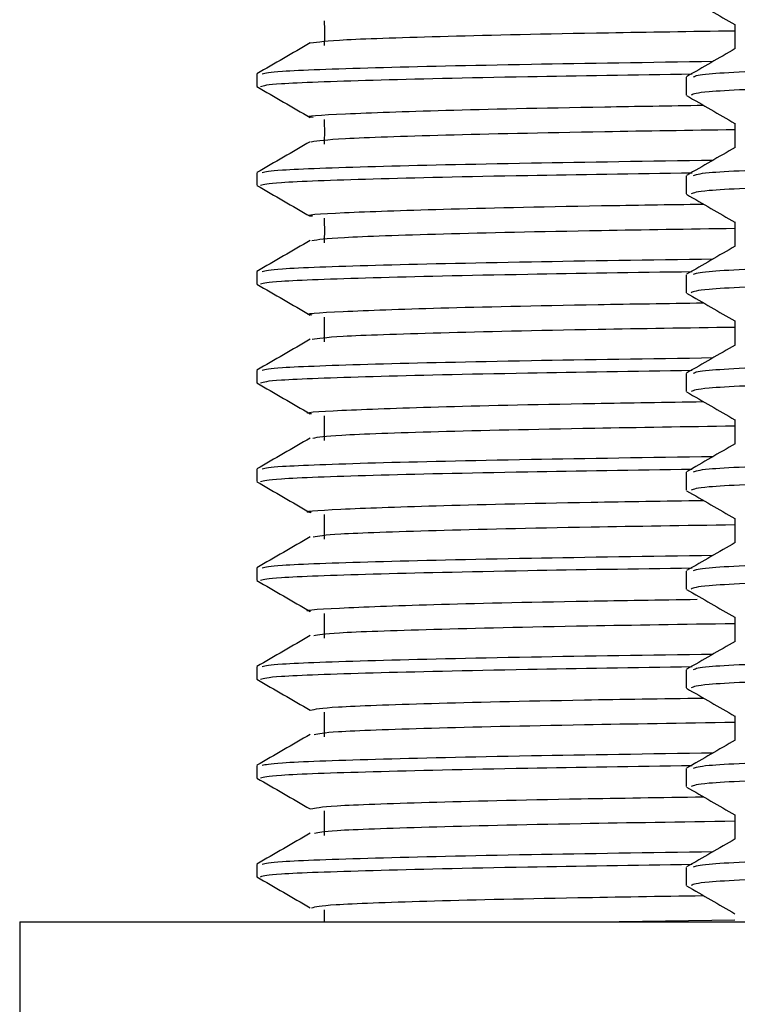
# Model space of a CAD drawing. Units: millimetres. Extents: x 3 to 2746, y 5 to 2745.
# Drawn here: x 573 to 584, y 1471 to 1486 of the extents above; entities that cross this region are included whole.
import ezdxf

# ---------------------------------------------------------------- set-up
doc = ezdxf.new("R2010")
doc.units = ezdxf.units.MM

msp = doc.modelspace()

# ---------------------------------------------------------------- linework, layer by layer
at = {"color": 7, "linetype": 'Continuous', "lineweight": 25}
for p, q in [((583.559, 1486.161), (583.559, 1485.789)), ((576.297, 1485.407), (576.297, 1485.22)), ((582.822, 1485.361), (582.822, 1485.087)), ((583.559, 1484.661), (583.559, 1484.289)), ((576.297, 1483.907), (576.297, 1483.72)), ((582.822, 1483.861), (582.822, 1483.587)), ((583.559, 1483.161), (583.559, 1482.789)), ((576.297, 1482.407), (576.297, 1482.22)), ((582.822, 1482.361), (582.822, 1482.087)), ((583.559, 1481.661), (583.559, 1481.289)), ((576.297, 1480.907), (576.297, 1480.72)), ((582.822, 1480.861), (582.822, 1480.587)), ((583.559, 1480.161), (583.559, 1479.789)), ((576.297, 1479.407), (576.297, 1479.22)), ((582.822, 1479.361), (582.822, 1479.087)), ((583.559, 1478.661), (583.559, 1478.289)), ((576.297, 1477.907), (576.297, 1477.72)), ((582.822, 1477.861), (582.822, 1477.587)), ((583.559, 1477.161), (583.559, 1476.789)), ((576.297, 1476.407), (576.297, 1476.22)), ((582.822, 1476.361), (582.822, 1476.087)), ((583.559, 1475.661), (583.559, 1475.289)), ((576.297, 1474.907), (576.297, 1474.72)), ((582.822, 1474.861), (582.822, 1474.587)), ((583.559, 1474.161), (583.559, 1473.789)), ((576.297, 1473.407), (576.297, 1473.22)), ((582.822, 1473.361), (582.822, 1473.087)), ((577.322, 1472.718), (577.322, 1472.532)), ((572.697, 1472.532), (572.697, 1468.532)), ((572.697, 1472.532), (573.114, 1472.532)), ((573.114, 1472.532), (623.697, 1472.532)), ((581.454, 1472.532), (583.559, 1472.566))]:
    msp.add_line(p, q, dxfattribs=at)
for points, knots in [([(582.828, 1486.581), (582.95, 1486.51), (583.194, 1486.369), (583.438, 1486.228), (583.559, 1486.158)], [0, 0, 0, 0, 0.503921, 1, 1, 1, 1]), ([(577.322, 1486.218), (577.324, 1486.155), (577.328, 1486.03), (577.324, 1485.905), (577.322, 1485.843)], [0, 0, 0, 0, 0.500795, 1, 1, 1, 1]), ([(577.116, 1485.88), (577.232, 1485.896), (577.466, 1485.93), (579.083, 1485.983), (581.12, 1486.029), (582.895, 1486.056), (583.559, 1486.066)], [0, 0, 0, 0, 0.273466, 0.554141, 0.833078, 1, 1, 1, 1]), ([(582.932, 1485.367), (582.968, 1485.382), (583.055, 1485.417), (584.404, 1485.477), (586.696, 1485.538), (589.804, 1485.599), (593.478, 1485.664), (597.474, 1485.725), (601.519, 1485.786), (605.34, 1485.852), (608.665, 1485.913), (611.306, 1485.974), (612.957, 1486.039), (613.678, 1486.083), (613.52, 1486.107), (613.496, 1486.111)], [0, 0, 0, 0, 0.060125, 0.145139, 0.228701, 0.312263, 0.397276, 0.480838, 0.5644, 0.649413, 0.732975, 0.816537, 0.901551, 0.985113, 1, 1, 1, 1]), ([(577.112, 1485.88), (576.977, 1485.801), (576.706, 1485.645), (576.435, 1485.489), (576.3, 1485.411)], [0, 0, 0, 0, 0.500607, 1, 1, 1, 1]), ([(613.496, 1485.837), (613.52, 1485.833), (613.678, 1485.809), (612.957, 1485.765), (611.306, 1485.7), (608.665, 1485.639), (605.34, 1485.578), (601.519, 1485.512), (597.474, 1485.451), (593.478, 1485.39), (589.804, 1485.325), (586.698, 1485.264), (584.4, 1485.203), (583.019, 1485.141), (582.935, 1485.104), (582.898, 1485.087)], [0, 0, 0, 0, 0.014761, 0.097615, 0.181907, 0.264761, 0.347615, 0.431907, 0.514761, 0.597615, 0.681907, 0.764761, 0.847615, 0.931907, 1, 1, 1, 1]), ([(583.565, 1485.793), (583.442, 1485.722), (583.196, 1485.58), (582.95, 1485.438), (582.827, 1485.367)], [0, 0, 0, 0, 0.4999966, 1, 1, 1, 1]), ([(576.378, 1485.411), (576.431, 1485.424), (576.551, 1485.454), (577.972, 1485.505), (580.175, 1485.556), (582.265, 1485.587), (583.233, 1485.601)], [0, 0, 0, 0, 0.216446, 0.490388, 0.763847, 1, 1, 1, 1]), ([(576.354, 1485.22), (576.404, 1485.234), (576.511, 1485.265), (577.936, 1485.316), (580.053, 1485.366), (582.039, 1485.396), (582.911, 1485.409)], [0, 0, 0, 0, 0.234159, 0.509648, 0.784775, 1, 1, 1, 1]), ([(576.298, 1485.217), (576.434, 1485.139), (576.704, 1484.983), (576.975, 1484.826), (577.11, 1484.748)], [0, 0, 0, 0, 0.500616, 1, 1, 1, 1]), ([(582.828, 1485.081), (582.95, 1485.01), (583.194, 1484.869), (583.438, 1484.728), (583.559, 1484.658)], [0, 0, 0, 0, 0.503921, 1, 1, 1, 1]), ([(577.154, 1484.748), (577.138, 1484.75), (576.964, 1484.768), (577.549, 1484.804), (579.021, 1484.857), (580.955, 1484.901), (582.568, 1484.926), (583.082, 1484.934)], [0, 0, 0, 0, 0.027921, 0.305344, 0.58779, 0.868612, 1, 1, 1, 1]), ([(577.322, 1484.718), (577.324, 1484.655), (577.327, 1484.53), (577.324, 1484.405), (577.322, 1484.343)], [0, 0, 0, 0, 0.500719, 1, 1, 1, 1]), ([(577.125, 1484.38), (577.233, 1484.396), (577.454, 1484.429), (579.046, 1484.482), (581.086, 1484.529), (582.876, 1484.556), (583.559, 1484.566)], [0, 0, 0, 0, 0.26817, 0.548801, 0.827818, 1, 1, 1, 1]), ([(582.932, 1483.867), (582.968, 1483.882), (583.055, 1483.917), (584.404, 1483.977), (586.696, 1484.038), (589.804, 1484.099), (593.478, 1484.164), (597.474, 1484.225), (601.519, 1484.286), (605.34, 1484.352), (608.665, 1484.413), (611.306, 1484.474), (612.957, 1484.539), (613.678, 1484.583), (613.52, 1484.607), (613.496, 1484.611)], [0, 0, 0, 0, 0.060125, 0.145139, 0.228701, 0.312263, 0.397276, 0.480838, 0.5644, 0.649413, 0.732975, 0.816537, 0.901551, 0.985113, 1, 1, 1, 1]), ([(577.112, 1484.38), (576.977, 1484.301), (576.706, 1484.145), (576.436, 1483.989), (576.3, 1483.911)], [0, 0, 0, 0, 0.500548, 1, 1, 1, 1]), ([(613.496, 1484.337), (613.52, 1484.333), (613.678, 1484.309), (612.957, 1484.265), (611.306, 1484.2), (608.665, 1484.139), (605.34, 1484.078), (601.519, 1484.012), (597.474, 1483.951), (593.478, 1483.89), (589.804, 1483.825), (586.698, 1483.764), (584.4, 1483.703), (583.019, 1483.641), (582.935, 1483.604), (582.898, 1483.587)], [0, 0, 0, 0, 0.014761, 0.097615, 0.181907, 0.264761, 0.347615, 0.431907, 0.514761, 0.597615, 0.681907, 0.764761, 0.847615, 0.931907, 1, 1, 1, 1]), ([(583.565, 1484.293), (583.442, 1484.222), (583.196, 1484.08), (582.95, 1483.938), (582.827, 1483.867)], [0, 0, 0, 0, 0.4999966, 1, 1, 1, 1]), ([(576.378, 1483.911), (576.431, 1483.924), (576.551, 1483.954), (577.972, 1484.005), (580.175, 1484.056), (582.265, 1484.087), (583.233, 1484.101)], [0, 0, 0, 0, 0.216429, 0.490377, 0.763842, 1, 1, 1, 1]), ([(576.354, 1483.72), (576.404, 1483.734), (576.511, 1483.765), (577.936, 1483.816), (580.053, 1483.866), (582.039, 1483.896), (582.911, 1483.909)], [0, 0, 0, 0, 0.234159, 0.509648, 0.784775, 1, 1, 1, 1]), ([(576.298, 1483.717), (576.434, 1483.639), (576.704, 1483.483), (576.975, 1483.326), (577.11, 1483.248)], [0, 0, 0, 0, 0.500553, 1, 1, 1, 1]), ([(582.828, 1483.581), (582.95, 1483.51), (583.194, 1483.369), (583.438, 1483.228), (583.559, 1483.158)], [0, 0, 0, 0, 0.5039208, 1, 1, 1, 1]), ([(577.147, 1483.248), (577.133, 1483.25), (576.958, 1483.268), (577.533, 1483.303), (578.983, 1483.356), (580.922, 1483.401), (582.55, 1483.425), (583.082, 1483.434)], [0, 0, 0, 0, 0.022793, 0.300081, 0.582513, 0.863446, 1, 1, 1, 1]), ([(577.322, 1483.218), (577.324, 1483.155), (577.327, 1483.03), (577.324, 1482.905), (577.322, 1482.843)], [0, 0, 0, 0, 0.500641, 1, 1, 1, 1]), ([(577.133, 1482.88), (577.234, 1482.896), (577.443, 1482.928), (579.009, 1482.981), (581.052, 1483.028), (582.857, 1483.055), (583.559, 1483.066)], [0, 0, 0, 0, 0.262873, 0.54345, 0.822538, 1, 1, 1, 1]), ([(582.932, 1482.367), (582.968, 1482.382), (583.055, 1482.417), (584.404, 1482.477), (586.696, 1482.538), (589.804, 1482.599), (593.478, 1482.664), (597.474, 1482.725), (601.519, 1482.786), (605.34, 1482.852), (608.665, 1482.913), (611.306, 1482.974), (612.957, 1483.039), (613.678, 1483.083), (613.52, 1483.107), (613.496, 1483.111)], [0, 0, 0, 0, 0.060125, 0.145139, 0.228701, 0.312263, 0.397276, 0.480838, 0.5644, 0.649413, 0.732975, 0.816537, 0.901551, 0.985113, 1, 1, 1, 1]), ([(577.112, 1482.88), (576.977, 1482.801), (576.706, 1482.645), (576.436, 1482.489), (576.3, 1482.411)], [0, 0, 0, 0, 0.5004881, 1, 1, 1, 1]), ([(613.496, 1482.837), (613.52, 1482.833), (613.678, 1482.809), (612.957, 1482.765), (611.306, 1482.7), (608.665, 1482.639), (605.34, 1482.578), (601.519, 1482.512), (597.474, 1482.451), (593.478, 1482.39), (589.804, 1482.325), (586.698, 1482.264), (584.4, 1482.203), (583.019, 1482.141), (582.935, 1482.104), (582.898, 1482.087)], [0, 0, 0, 0, 0.014761, 0.097615, 0.181907, 0.264761, 0.347615, 0.431907, 0.514761, 0.597615, 0.681907, 0.764761, 0.847615, 0.931907, 1, 1, 1, 1]), ([(583.565, 1482.793), (583.442, 1482.722), (583.196, 1482.58), (582.95, 1482.438), (582.827, 1482.367)], [0, 0, 0, 0, 0.4999966, 1, 1, 1, 1]), ([(576.378, 1482.411), (576.431, 1482.424), (576.551, 1482.454), (577.972, 1482.505), (580.175, 1482.556), (582.265, 1482.587), (583.233, 1482.601)], [0, 0, 0, 0, 0.216411, 0.490365, 0.763836, 1, 1, 1, 1]), ([(576.354, 1482.22), (576.404, 1482.234), (576.511, 1482.265), (577.936, 1482.316), (580.053, 1482.366), (582.039, 1482.396), (582.911, 1482.409)], [0, 0, 0, 0, 0.234159, 0.509648, 0.784775, 1, 1, 1, 1]), ([(576.298, 1482.217), (576.434, 1482.139), (576.704, 1481.983), (576.975, 1481.826), (577.11, 1481.748)], [0, 0, 0, 0, 0.500491, 1, 1, 1, 1]), ([(582.828, 1482.081), (582.95, 1482.01), (583.194, 1481.869), (583.438, 1481.728), (583.559, 1481.658)], [0, 0, 0, 0, 0.5039208, 1, 1, 1, 1]), ([(577.139, 1481.748), (577.129, 1481.749), (576.953, 1481.767), (577.516, 1481.802), (578.945, 1481.855), (580.888, 1481.9), (582.531, 1481.925), (583.082, 1481.933)], [0, 0, 0, 0, 0.017665, 0.294811, 0.577222, 0.858259, 1, 1, 1, 1]), ([(577.322, 1481.718), (577.323, 1481.655), (577.326, 1481.53), (577.323, 1481.405), (577.322, 1481.343)], [0, 0, 0, 0, 0.500563, 1, 1, 1, 1]), ([(577.141, 1481.38), (577.235, 1481.395), (577.431, 1481.428), (578.972, 1481.48), (581.017, 1481.528), (582.838, 1481.555), (583.559, 1481.566)], [0, 0, 0, 0, 0.257575, 0.538088, 0.817237, 1, 1, 1, 1]), ([(582.932, 1480.867), (582.968, 1480.882), (583.055, 1480.917), (584.404, 1480.977), (586.696, 1481.038), (589.804, 1481.099), (593.478, 1481.164), (597.474, 1481.225), (601.519, 1481.286), (605.34, 1481.352), (608.665, 1481.413), (611.306, 1481.474), (612.957, 1481.539), (613.678, 1481.583), (613.52, 1481.607), (613.496, 1481.611)], [0, 0, 0, 0, 0.0601255, 0.1451387, 0.2287007, 0.3122628, 0.397276, 0.480838, 0.5644001, 0.6494133, 0.7329753, 0.8165374, 0.9015506, 0.9851126, 1, 1, 1, 1]), ([(577.112, 1481.38), (576.977, 1481.301), (576.706, 1481.145), (576.436, 1480.989), (576.3, 1480.911)], [0, 0, 0, 0, 0.500428, 1, 1, 1, 1]), ([(583.565, 1481.293), (583.442, 1481.222), (583.196, 1481.08), (582.95, 1480.938), (582.827, 1480.867)], [0, 0, 0, 0, 0.499997, 1, 1, 1, 1]), ([(613.496, 1481.337), (613.52, 1481.333), (613.678, 1481.309), (612.957, 1481.265), (611.306, 1481.2), (608.665, 1481.139), (605.34, 1481.078), (601.519, 1481.012), (597.474, 1480.951), (593.478, 1480.89), (589.804, 1480.825), (586.698, 1480.764), (584.4, 1480.703), (583.019, 1480.641), (582.935, 1480.604), (582.898, 1480.587)], [0, 0, 0, 0, 0.014761, 0.097615, 0.181907, 0.264761, 0.347615, 0.431907, 0.514761, 0.597615, 0.681907, 0.764761, 0.847615, 0.931907, 1, 1, 1, 1]), ([(576.378, 1480.911), (576.431, 1480.924), (576.551, 1480.954), (577.972, 1481.005), (580.175, 1481.056), (582.265, 1481.087), (583.233, 1481.101)], [0, 0, 0, 0, 0.216394, 0.490354, 0.763831, 1, 1, 1, 1]), ([(576.354, 1480.72), (576.404, 1480.734), (576.511, 1480.765), (577.936, 1480.816), (580.053, 1480.866), (582.039, 1480.896), (582.911, 1480.909)], [0, 0, 0, 0, 0.234159, 0.509648, 0.784775, 1, 1, 1, 1]), ([(576.298, 1480.717), (576.434, 1480.639), (576.704, 1480.483), (576.975, 1480.326), (577.11, 1480.248)], [0, 0, 0, 0, 0.5004288, 1, 1, 1, 1]), ([(582.828, 1480.581), (582.95, 1480.51), (583.194, 1480.369), (583.438, 1480.228), (583.559, 1480.158)], [0, 0, 0, 0, 0.503921, 1, 1, 1, 1]), ([(577.131, 1480.248), (577.123, 1480.249), (576.947, 1480.267), (577.5, 1480.301), (578.907, 1480.354), (580.854, 1480.399), (582.513, 1480.425), (583.082, 1480.433)], [0, 0, 0, 0, 0.012537, 0.289535, 0.571917, 0.85305, 1, 1, 1, 1]), ([(577.322, 1480.218), (577.323, 1480.155), (577.325, 1480.03), (577.323, 1479.905), (577.322, 1479.843)], [0, 0, 0, 0, 0.500483, 1, 1, 1, 1]), ([(577.149, 1479.88), (577.236, 1479.895), (577.42, 1479.927), (578.935, 1479.979), (580.983, 1480.027), (582.82, 1480.055), (583.559, 1480.066)], [0, 0, 0, 0, 0.252276, 0.532716, 0.811916, 1, 1, 1, 1]), ([(582.932, 1479.367), (582.968, 1479.382), (583.055, 1479.417), (584.404, 1479.477), (586.696, 1479.538), (589.804, 1479.599), (593.478, 1479.664), (597.474, 1479.725), (601.519, 1479.786), (605.34, 1479.852), (608.666, 1479.913), (611.303, 1479.974), (612.966, 1480.039), (613.688, 1480.085), (613.503, 1480.112), (613.462, 1480.117)], [0, 0, 0, 0, 0.0596158, 0.1439084, 0.2267621, 0.3096158, 0.3939084, 0.4767621, 0.5596158, 0.6439084, 0.7267621, 0.8096158, 0.8939084, 0.9767621, 1, 1, 1, 1]), ([(577.112, 1479.88), (576.977, 1479.801), (576.706, 1479.645), (576.436, 1479.489), (576.3, 1479.411)], [0, 0, 0, 0, 0.500368, 1, 1, 1, 1]), ([(583.565, 1479.793), (583.442, 1479.722), (583.196, 1479.58), (582.95, 1479.438), (582.827, 1479.367)], [0, 0, 0, 0, 0.499997, 1, 1, 1, 1]), ([(613.496, 1479.837), (613.52, 1479.833), (613.678, 1479.809), (612.957, 1479.765), (611.306, 1479.7), (608.665, 1479.639), (605.34, 1479.578), (601.519, 1479.512), (597.474, 1479.451), (593.478, 1479.39), (589.804, 1479.325), (586.698, 1479.264), (584.4, 1479.203), (583.019, 1479.141), (582.935, 1479.104), (582.898, 1479.087)], [0, 0, 0, 0, 0.014761, 0.097615, 0.181907, 0.264761, 0.347615, 0.431907, 0.514761, 0.597615, 0.681907, 0.764761, 0.847615, 0.931907, 1, 1, 1, 1]), ([(576.378, 1479.411), (576.431, 1479.424), (576.551, 1479.454), (577.972, 1479.505), (580.175, 1479.556), (582.265, 1479.587), (583.233, 1479.601)], [0, 0, 0, 0, 0.216376, 0.490342, 0.763826, 1, 1, 1, 1]), ([(576.354, 1479.22), (576.404, 1479.234), (576.511, 1479.265), (577.936, 1479.316), (580.053, 1479.366), (582.039, 1479.396), (582.911, 1479.409)], [0, 0, 0, 0, 0.234159, 0.509648, 0.784775, 1, 1, 1, 1]), ([(576.298, 1479.217), (576.434, 1479.139), (576.704, 1478.983), (576.975, 1478.826), (577.11, 1478.748)], [0, 0, 0, 0, 0.500367, 1, 1, 1, 1]), ([(582.828, 1479.081), (582.95, 1479.01), (583.194, 1478.869), (583.438, 1478.728), (583.559, 1478.658)], [0, 0, 0, 0, 0.503921, 1, 1, 1, 1]), ([(577.123, 1478.748), (577.118, 1478.749), (576.941, 1478.766), (577.485, 1478.8), (578.87, 1478.853), (580.821, 1478.899), (582.495, 1478.924), (583.082, 1478.933)], [0, 0, 0, 0, 0.007406, 0.284252, 0.566598, 0.847819, 1, 1, 1, 1]), ([(577.322, 1478.718), (577.323, 1478.655), (577.325, 1478.53), (577.323, 1478.405), (577.322, 1478.343)], [0, 0, 0, 0, 0.500404, 1, 1, 1, 1]), ([(577.156, 1478.38), (577.237, 1478.395), (577.409, 1478.427), (578.899, 1478.478), (580.949, 1478.526), (582.801, 1478.555), (583.559, 1478.566)], [0, 0, 0, 0, 0.246977, 0.527334, 0.806575, 1, 1, 1, 1]), ([(582.932, 1477.867), (582.968, 1477.882), (583.055, 1477.917), (584.404, 1477.977), (586.696, 1478.038), (589.804, 1478.099), (593.478, 1478.164), (597.474, 1478.225), (601.519, 1478.286), (605.34, 1478.352), (608.665, 1478.413), (611.306, 1478.474), (612.957, 1478.539), (613.678, 1478.583), (613.52, 1478.607), (613.496, 1478.611)], [0, 0, 0, 0, 0.060125, 0.145139, 0.228701, 0.312263, 0.397276, 0.480838, 0.5644, 0.649413, 0.732975, 0.816537, 0.901551, 0.985113, 1, 1, 1, 1]), ([(577.112, 1478.38), (576.977, 1478.301), (576.706, 1478.145), (576.436, 1477.989), (576.3, 1477.911)], [0, 0, 0, 0, 0.500307, 1, 1, 1, 1]), ([(583.565, 1478.293), (583.442, 1478.222), (583.196, 1478.08), (582.95, 1477.938), (582.827, 1477.867)], [0, 0, 0, 0, 0.499997, 1, 1, 1, 1]), ([(613.496, 1478.337), (613.52, 1478.333), (613.678, 1478.309), (612.957, 1478.265), (611.306, 1478.2), (608.665, 1478.139), (605.34, 1478.078), (601.519, 1478.012), (597.474, 1477.951), (593.478, 1477.89), (589.804, 1477.825), (586.698, 1477.764), (584.4, 1477.703), (583.019, 1477.641), (582.935, 1477.604), (582.898, 1477.587)], [0, 0, 0, 0, 0.014761, 0.097615, 0.181907, 0.264761, 0.347615, 0.431907, 0.514761, 0.597615, 0.681907, 0.764761, 0.847615, 0.931907, 1, 1, 1, 1]), ([(576.379, 1477.911), (576.431, 1477.924), (576.551, 1477.954), (577.972, 1478.005), (580.175, 1478.056), (582.265, 1478.087), (583.233, 1478.101)], [0, 0, 0, 0, 0.216358, 0.490331, 0.76382, 1, 1, 1, 1]), ([(576.354, 1477.72), (576.404, 1477.734), (576.511, 1477.765), (577.936, 1477.816), (580.053, 1477.866), (582.039, 1477.896), (582.911, 1477.909)], [0, 0, 0, 0, 0.234159, 0.509648, 0.784775, 1, 1, 1, 1]), ([(576.298, 1477.717), (576.434, 1477.639), (576.704, 1477.483), (576.975, 1477.326), (577.11, 1477.248)], [0, 0, 0, 0, 0.500305, 1, 1, 1, 1]), ([(582.828, 1477.581), (582.95, 1477.51), (583.194, 1477.369), (583.438, 1477.228), (583.559, 1477.158)], [0, 0, 0, 0, 0.503921, 1, 1, 1, 1]), ([(577.114, 1477.248), (577.113, 1477.248), (576.936, 1477.265), (577.469, 1477.299), (578.834, 1477.352), (580.761, 1477.398), (582.416, 1477.423), (582.988, 1477.432)], [0, 0, 0, 0, 0.002286, 0.281333, 0.566032, 0.849725, 1, 1, 1, 1]), ([(577.322, 1477.218), (577.323, 1477.155), (577.324, 1477.03), (577.323, 1476.905), (577.322, 1476.843)], [0, 0, 0, 0, 0.5003237, 1, 1, 1, 1]), ([(577.163, 1476.88), (577.237, 1476.894), (577.397, 1476.926), (578.863, 1476.977), (580.915, 1477.026), (582.783, 1477.054), (583.559, 1477.066)], [0, 0, 0, 0, 0.241678, 0.521941, 0.801213, 1, 1, 1, 1]), ([(582.932, 1476.367), (582.968, 1476.382), (583.055, 1476.417), (584.404, 1476.477), (586.696, 1476.538), (589.804, 1476.599), (593.478, 1476.664), (597.474, 1476.725), (601.519, 1476.786), (605.34, 1476.852), (608.665, 1476.913), (611.306, 1476.974), (612.957, 1477.039), (613.678, 1477.083), (613.52, 1477.107), (613.496, 1477.111)], [0, 0, 0, 0, 0.060125, 0.145139, 0.228701, 0.312263, 0.397276, 0.480838, 0.5644, 0.649413, 0.732975, 0.816537, 0.901551, 0.985113, 1, 1, 1, 1]), ([(577.112, 1476.88), (576.977, 1476.801), (576.706, 1476.645), (576.436, 1476.489), (576.3, 1476.411)], [0, 0, 0, 0, 0.5002463, 1, 1, 1, 1]), ([(583.565, 1476.793), (583.442, 1476.722), (583.196, 1476.58), (582.95, 1476.438), (582.827, 1476.367)], [0, 0, 0, 0, 0.499997, 1, 1, 1, 1]), ([(613.496, 1476.837), (613.52, 1476.833), (613.678, 1476.809), (612.957, 1476.765), (611.306, 1476.7), (608.665, 1476.639), (605.34, 1476.578), (601.519, 1476.512), (597.474, 1476.451), (593.478, 1476.39), (589.804, 1476.325), (586.698, 1476.264), (584.4, 1476.203), (583.019, 1476.141), (582.935, 1476.104), (582.898, 1476.087)], [0, 0, 0, 0, 0.014761, 0.097615, 0.181907, 0.264761, 0.347615, 0.431907, 0.514761, 0.597615, 0.681907, 0.764761, 0.847615, 0.931907, 1, 1, 1, 1]), ([(576.379, 1476.411), (576.431, 1476.424), (576.551, 1476.454), (577.972, 1476.505), (580.175, 1476.556), (582.265, 1476.587), (583.233, 1476.601)], [0, 0, 0, 0, 0.216341, 0.49032, 0.763815, 1, 1, 1, 1]), ([(576.354, 1476.22), (576.404, 1476.234), (576.511, 1476.265), (577.936, 1476.316), (580.053, 1476.366), (582.039, 1476.396), (582.911, 1476.409)], [0, 0, 0, 0, 0.234159, 0.509648, 0.784775, 1, 1, 1, 1]), ([(576.298, 1476.217), (576.434, 1476.139), (576.704, 1475.983), (576.975, 1475.826), (577.11, 1475.748)], [0, 0, 0, 0, 0.500244, 1, 1, 1, 1]), ([(582.828, 1476.081), (582.95, 1476.01), (583.194, 1475.869), (583.438, 1475.728), (583.559, 1475.658)], [0, 0, 0, 0, 0.503921, 1, 1, 1, 1]), ([(577.114, 1475.748), (577.187, 1475.765), (577.336, 1475.798), (578.829, 1475.851), (580.75, 1475.897), (582.457, 1475.924), (583.082, 1475.933)], [0, 0, 0, 0, 0.274394, 0.556361, 0.837456, 1, 1, 1, 1]), ([(577.322, 1475.718), (577.323, 1475.655), (577.324, 1475.53), (577.323, 1475.405), (577.322, 1475.343)], [0, 0, 0, 0, 0.500243, 1, 1, 1, 1]), ([(577.17, 1475.38), (577.238, 1475.394), (577.386, 1475.425), (578.828, 1475.476), (580.881, 1475.525), (582.764, 1475.554), (583.559, 1475.566)], [0, 0, 0, 0, 0.236379, 0.516539, 0.795832, 1, 1, 1, 1]), ([(582.932, 1474.867), (582.968, 1474.882), (583.055, 1474.917), (584.404, 1474.977), (586.696, 1475.038), (589.804, 1475.099), (593.478, 1475.164), (597.474, 1475.225), (601.519, 1475.286), (605.34, 1475.352), (608.665, 1475.413), (611.306, 1475.474), (612.957, 1475.539), (613.678, 1475.583), (613.52, 1475.607), (613.496, 1475.611)], [0, 0, 0, 0, 0.060125, 0.145139, 0.228701, 0.312263, 0.397276, 0.480838, 0.5644, 0.649413, 0.732975, 0.816537, 0.901551, 0.985113, 1, 1, 1, 1]), ([(577.112, 1475.38), (576.977, 1475.301), (576.706, 1475.145), (576.436, 1474.989), (576.3, 1474.911)], [0, 0, 0, 0, 0.5001849, 1, 1, 1, 1]), ([(583.565, 1475.293), (583.442, 1475.222), (583.196, 1475.08), (582.95, 1474.938), (582.827, 1474.867)], [0, 0, 0, 0, 0.499997, 1, 1, 1, 1]), ([(613.496, 1475.337), (613.52, 1475.333), (613.678, 1475.309), (612.957, 1475.265), (611.306, 1475.2), (608.665, 1475.139), (605.34, 1475.078), (601.519, 1475.012), (597.474, 1474.951), (593.478, 1474.89), (589.804, 1474.825), (586.698, 1474.764), (584.4, 1474.703), (583.019, 1474.641), (582.935, 1474.604), (582.898, 1474.587)], [0, 0, 0, 0, 0.014761, 0.097615, 0.181907, 0.264761, 0.347615, 0.431907, 0.514761, 0.597615, 0.681907, 0.764761, 0.847615, 0.931907, 1, 1, 1, 1]), ([(576.379, 1474.911), (576.431, 1474.924), (576.551, 1474.954), (577.972, 1475.005), (580.175, 1475.056), (582.265, 1475.087), (583.233, 1475.101)], [0, 0, 0, 0, 0.216323, 0.490308, 0.76381, 1, 1, 1, 1]), ([(576.354, 1474.72), (576.404, 1474.734), (576.511, 1474.765), (577.936, 1474.816), (580.053, 1474.866), (582.039, 1474.896), (582.911, 1474.909)], [0, 0, 0, 0, 0.234159, 0.509648, 0.784775, 1, 1, 1, 1]), ([(576.298, 1474.717), (576.434, 1474.639), (576.704, 1474.483), (576.975, 1474.326), (577.11, 1474.248)], [0, 0, 0, 0, 0.500183, 1, 1, 1, 1]), ([(582.828, 1474.581), (582.95, 1474.51), (583.194, 1474.369), (583.438, 1474.228), (583.559, 1474.158)], [0, 0, 0, 0, 0.503921, 1, 1, 1, 1]), ([(577.122, 1474.248), (577.189, 1474.264), (577.325, 1474.297), (578.794, 1474.35), (580.717, 1474.397), (582.439, 1474.423), (583.082, 1474.433)], [0, 0, 0, 0, 0.269101, 0.551007, 0.832167, 1, 1, 1, 1]), ([(577.322, 1474.218), (577.322, 1474.155), (577.323, 1474.03), (577.322, 1473.905), (577.322, 1473.843)], [0, 0, 0, 0, 0.500162, 1, 1, 1, 1]), ([(577.176, 1473.88), (577.238, 1473.894), (577.375, 1473.925), (578.793, 1473.975), (580.848, 1474.024), (582.745, 1474.054), (583.559, 1474.066)], [0, 0, 0, 0, 0.23108, 0.511127, 0.790431, 1, 1, 1, 1]), ([(582.932, 1473.367), (582.968, 1473.382), (583.055, 1473.417), (584.404, 1473.477), (586.696, 1473.538), (589.804, 1473.599), (593.478, 1473.664), (597.474, 1473.725), (601.519, 1473.786), (605.34, 1473.852), (608.665, 1473.913), (611.306, 1473.974), (612.957, 1474.039), (613.678, 1474.083), (613.52, 1474.107), (613.496, 1474.111)], [0, 0, 0, 0, 0.060125, 0.145139, 0.228701, 0.312263, 0.397276, 0.480838, 0.5644, 0.649413, 0.732975, 0.816537, 0.901551, 0.985113, 1, 1, 1, 1]), ([(577.112, 1473.88), (576.977, 1473.801), (576.706, 1473.645), (576.436, 1473.489), (576.3, 1473.411)], [0, 0, 0, 0, 0.5001232, 1, 1, 1, 1]), ([(583.565, 1473.793), (583.442, 1473.722), (583.196, 1473.58), (582.95, 1473.438), (582.827, 1473.367)], [0, 0, 0, 0, 0.499997, 1, 1, 1, 1]), ([(613.496, 1473.837), (613.52, 1473.833), (613.678, 1473.809), (612.957, 1473.765), (611.306, 1473.7), (608.665, 1473.639), (605.34, 1473.578), (601.519, 1473.512), (597.474, 1473.451), (593.478, 1473.39), (589.804, 1473.325), (586.698, 1473.264), (584.4, 1473.203), (583.019, 1473.141), (582.935, 1473.104), (582.898, 1473.087)], [0, 0, 0, 0, 0.014761, 0.097615, 0.181907, 0.264761, 0.347615, 0.431907, 0.514761, 0.597615, 0.681907, 0.764761, 0.847615, 0.931907, 1, 1, 1, 1]), ([(576.379, 1473.411), (576.431, 1473.424), (576.551, 1473.454), (577.972, 1473.505), (580.175, 1473.556), (582.265, 1473.587), (583.233, 1473.601)], [0, 0, 0, 0, 0.216306, 0.490297, 0.763805, 1, 1, 1, 1]), ([(576.354, 1473.22), (576.404, 1473.234), (576.511, 1473.265), (577.936, 1473.316), (580.053, 1473.366), (582.039, 1473.396), (582.911, 1473.409)], [0, 0, 0, 0, 0.234159, 0.509648, 0.784775, 1, 1, 1, 1]), ([(576.298, 1473.217), (576.434, 1473.139), (576.704, 1472.983), (576.975, 1472.826), (577.11, 1472.748)], [0, 0, 0, 0, 0.500122, 1, 1, 1, 1]), ([(582.828, 1473.081), (582.95, 1473.01), (583.194, 1472.869), (583.438, 1472.728), (583.559, 1472.658)], [0, 0, 0, 0, 0.503921, 1, 1, 1, 1]), ([(577.131, 1472.748), (577.191, 1472.764), (577.316, 1472.797), (578.759, 1472.849), (580.684, 1472.896), (582.42, 1472.923), (583.082, 1472.933)], [0, 0, 0, 0, 0.263806, 0.545643, 0.826857, 1, 1, 1, 1])]:
    msp.add_open_spline(points, degree=3, knots=knots, dxfattribs=at)

doc.saveas('drawing.dxf')
